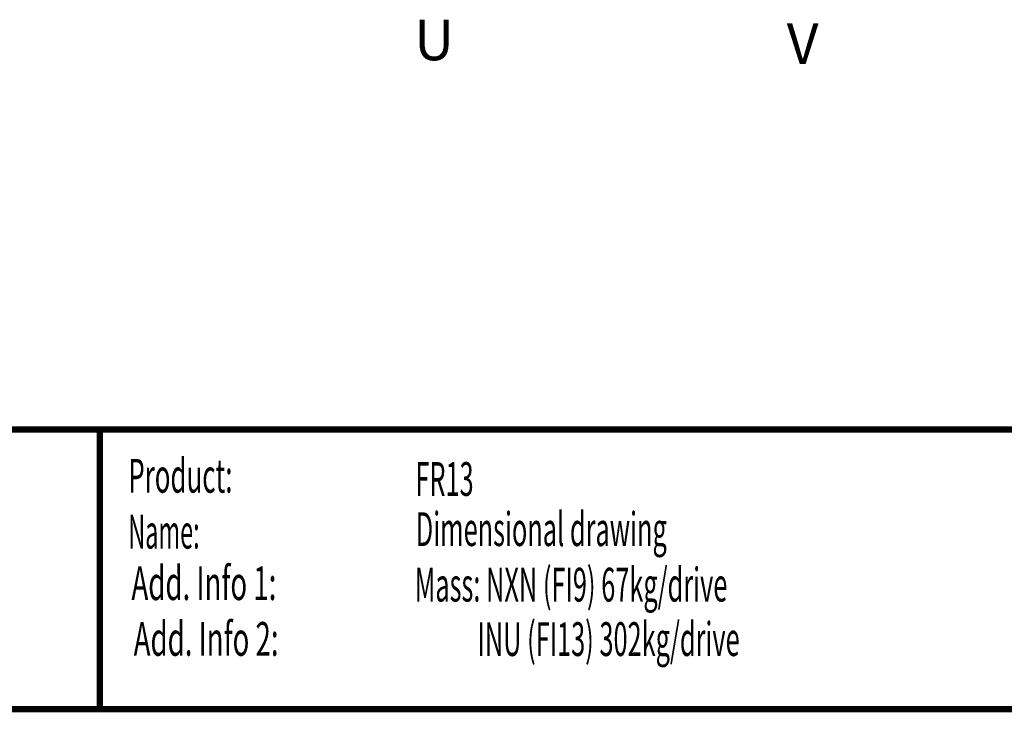
# Model space of a CAD drawing. Extents: x 0 to 420, y 0 to 297.
# Drawn here: x 163 to 235, y 5 to 56 of the extents above; entities that cross this region are included whole.
import ezdxf

# ---------------------------------------------------------------- set-up
doc = ezdxf.new("R2010")
doc.units = 0
doc.header["$MEASUREMENT"] = 0
for name, color, linetype in [('1', 7, 'CONTINUOUS'), ('200', 7, 'CONTINUOUS'), ('2D_MITAT', 1, 'CONTINUOUS')]:
    doc.layers.add(name, color=color, linetype=linetype)
doc.styles.get("Standard").update_dxf_attribs({"font": 'monotxt.shx'})

# ---------------------------------------------------------------- blocks, each defined once
blk = doc.blocks.new('A3_VACON')
at = {"layer": '200', "color": 1, "linetype": 'CONTINUOUS', "const_width": 0.466667}
for points in [[(414.87805, 25.871081), (20.487805, 25.871081)], [(168.5122, 25.871081), (168.5122, 5.174216)], [(414.87805, 5.174216), (5.121952, 5.174216)]]:
    blk.add_lwpolyline(points, dxfattribs=at)
at = {"layer": '200', "color": 1, "linetype": 'CONTINUOUS'}
for s, width, p in [('Product: ', 0.562604, (170.61536, 21.194034)), ('Name: ', 0.508884, (170.61536, 17.054944)), ('Add. Info 1: ', 0.59986, (170.85185, 13.24881)), ('Add. Info 2: ', 0.59986, (171.0159, 9.123172))]:
    blk.add_text(s, height=2.5, dxfattribs=dict(at, width=width)).set_placement(p)
at = {"layer": '2D_MITAT', "color": 2, "linetype": 'CONTINUOUS', "width": 0.55}
for tag, p, height in [('Sheet', (391.05922, 21.428876), 2.5), ('Material', (99.240697, 21.273271), 2.5), ('Product', (191.866, 20.955662), 2.5), ('Tolerance', (340.55832, 20.902686), 2.5), ('Finishing', (99.049426, 16.99407), 2.5), ('Item_Name', (191.89003, 17.243232), 2.5), ('SCALE', (340.29475, 15.854377), 2.5), ('Page', (391.36123, 15.910153), 2.5), ('Additional_information', (191.81795, 13.13433), 2.5), ('Additional_information2', (191.82996, 9.109529), 2.5), ('PartNumber', (318.97556, 6.199436), 3), ('Revision', (391.68075, 6.49306), 2.5)]:
    blk.add_attdef(tag, p, '', height=height, dxfattribs=at)

msp = doc.modelspace()

# ---------------------------------------------------------------- block references
at = {"layer": '1'}
ref = msp.add_blockref('A3_VACON', (0, 0), dxfattribs=at)
ref.add_attrib('Product', 'FR13', (191.866, 20.955662), dxfattribs={"color": 2, "linetype": 'CONTINUOUS', "height": 2.5, "width": 0.55})
ref.add_attrib('Item_Name', 'Dimensional drawing', (191.89003, 17.243232), dxfattribs={"color": 2, "linetype": 'CONTINUOUS', "height": 2.5, "width": 0.55})
ref.add_attrib('Additional_information', 'Mass: NXN (FI9) 67kg/drive', (191.81795, 13.13433), dxfattribs={"color": 2, "linetype": 'CONTINUOUS', "height": 2.5, "width": 0.55})
ref.add_attrib('Additional_information 2', '           INU (FI13) 302kg/drive', (191.82996, 9.109529), dxfattribs={"color": 2, "linetype": 'CONTINUOUS', "height": 2.5, "width": 0.55})

# ---------------------------------------------------------------- texts
at = {"layer": '2D_MITAT', "color": 2, "linetype": 'CONTINUOUS'}
for s, p in [('U', (191.77327, 53.18985)), ('V', (219.347, 52.919519))]:
    msp.add_text(s, height=3, dxfattribs=at).set_placement(p)

doc.saveas('drawing.dxf')
